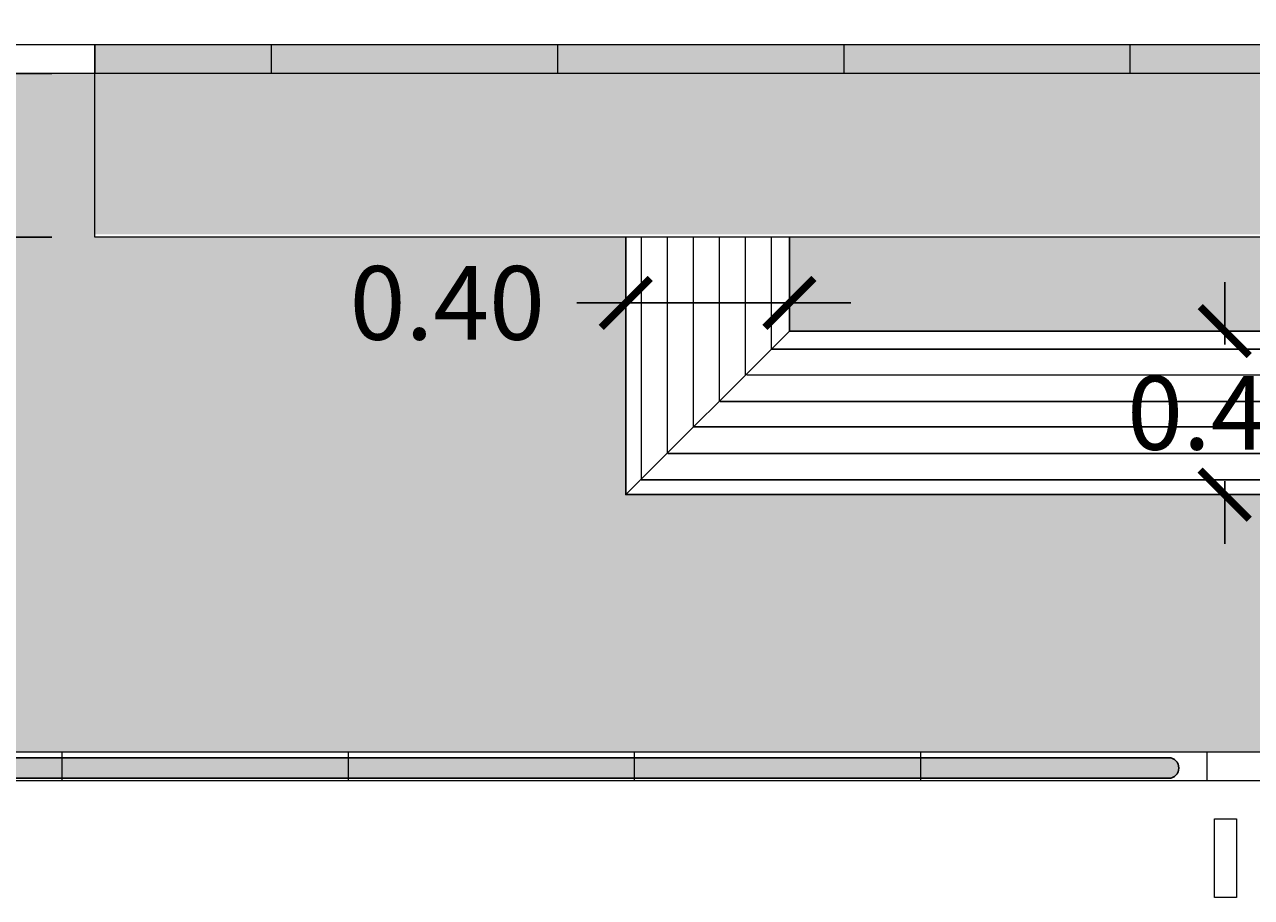
# Model space of a CAD drawing. Units: millimetres. Extents: x -0.1 to 19.3, y -10.6 to 10.6.
# Drawn here: x 5.3 to 8.3, y 0.9 to 3 of the extents above; entities that cross this region are included whole.
import ezdxf

# ---------------------------------------------------------------- set-up
doc = ezdxf.new("R2010")
doc.units = ezdxf.units.MM
doc.header["$PDMODE"] = 34
doc.header["$PDSIZE"] = -100
doc.layers.add('Cotas', color=3, linetype='Continuous')
doc.styles.add('1-100', font='calibri.ttf', dxfattribs={"height": 0.18})
doc.dimstyles.new('1-100', dxfattribs={"dimscale": 0.1, "dimtxt": 0.18, "dimasz": 1.2, "dimexe": 1.5, "dimexo": 2, "dimgap": 0.75, "dimtad": 0, "dimtih": 1, "dimtoh": 1, "dimzin": 0, "dimdsep": 46, "dimtxsty": '1-100', "dimblk1": 'ARCHTICK', "dimblk2": 'ARCHTICK', "dimsah": 1, "dimcen": 2.5, "dimdle": 1.5, "dimclrd": 256, "dimclre": 256, "dimclrt": 4, "dimadec": 0, "dimazin": 0, "dimtfac": 1, "dimtmove": 0, "dimatfit": 3, "dimfxl": 0.44, "dimtolj": 1, "dimtzin": 0, "dimarcsym": 0})

# ---------------------------------------------------------------- blocks, each defined once
blk = doc.blocks.new('_ArchTick')
at = {"color": 0, "linetype": 'ByBlock', "const_width": 0.15}
blk.add_lwpolyline([(-0.5, -0.5), (0.5, 0.5)], dxfattribs=at)
blk = doc.blocks.new('*D11')
at = {"layer": 'Cotas', "lineweight": -2, "transparency": 16777216}
for p, q in [((4.98, 2.8721), (4.98, 2.9921)), ((5.4162, 2.8721), (4.83, 2.8721)), ((4.98, 2.8721), (4.98, 2.8393)), ((4.98, 2.4721), (4.98, 2.5049)), ((5.4162, 2.4721), (4.83, 2.4721)), ((4.98, 2.4721), (4.98, 2.3521))]:
    blk.add_line(p, q, dxfattribs=at)
at = {"layer": 'DEFPOINTS', "color": 0, "transparency": 16777216}
for p in [(5.6162, 2.8721), (4.98, 2.4721), (5.6162, 2.4721)]:
    blk.add_point(p, dxfattribs=at)
at = {"layer": 'Cotas', "lineweight": -2, "transparency": 16777216, "xscale": 0.12, "yscale": 0.12, "zscale": 0.12}
for p, rotation in [((4.98, 2.8721), 270), ((4.98, 2.4721), 90)]:
    blk.add_blockref('_ArchTick', p, dxfattribs=dict(at, rotation=rotation))
at = {"layer": 'Cotas', "color": 4, "transparency": 16777216, "insert": (4.98, 2.6721), "char_height": 0.18, "attachment_point": 5, "style": '1-100'}
blk.add_mtext('\\A1;0.40', dxfattribs=at)
blk = doc.blocks.new('*D12')
at = {"layer": 'Cotas', "lineweight": -2, "transparency": 16777216}
for p, q in [((8.2838, 2.2421), (8.2838, 2.3621)), ((8.1472, 2.2421), (8.1338, 2.2421)), ((8.2838, 2.2421), (8.2838, 2.2093)), ((8.2838, 1.8421), (8.2838, 1.8749)), ((8.113, 1.8421), (8.1338, 1.8421)), ((8.2838, 1.8421), (8.2838, 1.7221))]:
    blk.add_line(p, q, dxfattribs=at)
at = {"layer": 'DEFPOINTS', "color": 0, "transparency": 16777216}
for p in [(8.3472, 2.2421), (8.2838, 1.8421), (8.313, 1.8421)]:
    blk.add_point(p, dxfattribs=at)
at = {"layer": 'Cotas', "lineweight": -2, "transparency": 16777216, "xscale": 0.12, "yscale": 0.12, "zscale": 0.12}
for p, rotation in [((8.2838, 2.2421), 270), ((8.2838, 1.8421), 90)]:
    blk.add_blockref('_ArchTick', p, dxfattribs=dict(at, rotation=rotation))
at = {"layer": 'Cotas', "color": 4, "transparency": 16777216, "insert": (8.2838, 2.0421), "char_height": 0.18, "attachment_point": 5, "style": '1-100'}
blk.add_mtext('\\A1;0.40', dxfattribs=at)
blk = doc.blocks.new('*D14')
at = {"layer": 'Cotas', "lineweight": -2, "transparency": 16777216}
for p, q in [((6.8194, 2.4421), (6.8194, 2.4612)), ((7.2194, 2.4421), (7.2194, 2.4612)), ((6.8194, 2.3112), (6.6994, 2.3112)), ((7.3694, 2.3112), (6.8194, 2.3112))]:
    blk.add_line(p, q, dxfattribs=at)
at = {"layer": 'DEFPOINTS', "color": 0, "transparency": 16777216}
for p in [(6.8194, 2.3112), (6.8194, 2.2421), (7.2194, 2.2421)]:
    blk.add_point(p, dxfattribs=at)
at = {"layer": 'Cotas', "lineweight": -2, "transparency": 16777216, "xscale": 0.12, "yscale": 0.12, "zscale": 0.12, "rotation": 180}
blk.add_blockref('_ArchTick', (6.8194, 2.3112), dxfattribs=at)
at = {"layer": 'Cotas', "lineweight": -2, "transparency": 16777216, "xscale": 0.12, "yscale": 0.12, "zscale": 0.12}
blk.add_blockref('_ArchTick', (7.2194, 2.3112), dxfattribs=at)
at = {"layer": 'Cotas', "color": 4, "transparency": 16777216, "insert": (6.3829, 2.3112), "char_height": 0.18, "attachment_point": 5, "style": '1-100'}
blk.add_mtext('\\A1;0.40', dxfattribs=at)

msp = doc.modelspace()

# ---------------------------------------------------------------- hatches: boundary and pattern name
h = msp.add_hatch(color=251)
h.dxf.hatch_style = 1
h.paths.add_polyline_path([(5.5209, 2.9421), (5.5209, 2.8721), (5.953, 2.8721), (5.953, 2.9421)])
h.paths.add_polyline_path([(5.953, 2.9421), (5.953, 2.8721), (6.653, 2.8721), (6.653, 2.9421)])
h.paths.add_polyline_path([(6.653, 2.9421), (6.653, 2.8721), (7.353, 2.8721), (7.353, 2.9421)])
h.paths.add_polyline_path([(7.353, 2.9421), (7.353, 2.8721), (8.053, 2.8721), (8.053, 2.9421)])
h.paths.add_polyline_path([(8.053, 2.9421), (8.053, 2.8721), (8.5179, 2.8721), (8.5179, 2.9421)])
at = {"transparency": 33554508}
h = msp.add_hatch(color=254, dxfattribs=at)
h.dxf.hatch_style = 1
h.paths.add_polyline_path([(3.0124, 2.8721), (2.8236, 2.8721), (2.8236, 1.2121), (3.0124, 1.2121)])
h.paths.add_polyline_path([(4.5124, 2.8721), (3.0124, 2.8721), (3.0124, 2.0421)], flags=17)
h.paths.add_polyline_path([(3.0124, 2.0421), (3.0124, 1.2121), (4.5124, 1.2121)], flags=17)
h.paths.add_polyline_path([(4.5124, 2.8721), (3.0124, 2.0421), (4.5124, 1.2121)])
h.paths.add_polyline_path([(6.8194, 2.4721), (5.5209, 2.4721), (5.5209, 2.8721), (4.5124, 2.8721), (4.5124, 1.2121), (8.5081, 1.2121), (8.5081, 1.6121), (9.8066, 1.6121), (9.8066, 1.8421), (6.8194, 1.8421)])
h.paths.add_polyline_path([(13.6176, 2.8721), (8.5179, 2.8721), (8.5179, 2.4721), (7.2194, 2.4721), (7.2194, 2.2421), (10.2066, 2.2421), (10.2066, 1.6121), (11.5051, 1.6121), (11.5051, 1.2121), (13.6176, 1.2121)])
h.paths.add_polyline_path([(12.1176, 2.8721), (12.1176, 1.2121), (13.6176, 2.0421)])
h.paths.add_polyline_path([(13.6176, 2.8721), (12.1176, 2.8721), (13.6176, 2.0421)], flags=17)
h.paths.add_polyline_path([(13.6176, 2.0421), (12.1176, 1.2121), (13.6176, 1.2121)])
h.paths.add_polyline_path([(13.7445, 2.8721), (13.6176, 2.8721), (13.6176, 1.2121), (13.7445, 1.2121)])
at = {"lineweight": 9, "transparency": 33554687}
h = msp.add_hatch(dxfattribs=at)
h.set_pattern_fill('PATRON00167', color=4, scale=0.07, angle=90, pattern_type=2)
h.set_pattern_definition([(90, (12.062678, 0.112094), (-0.035, 0.07), [0.0028, -0.0672]), (180, (12.046578, 0.095994), (-0.07, -0.035), [0.0028, -0.0672]), (135, (12.03398, 0.100194), (-0.07, 4e-18), [0.00296985, -0.0960251]), (135, (12.05848, 0.124694), (-0.07, 4e-18), [0.00296985, -0.0960251]), (225, (12.05848, 0.102294), (-1e-17, -0.07), [0.00296985, -0.0960251]), (225, (12.03398, 0.126794), (-1e-17, -0.07), [0.00296985, -0.0960251]), (126.8699, (12.031878, 0.102294), (-0.07, 0.07), [0.0035, -0.3465]), (126.8699, (12.060578, 0.121894), (-0.07, 0.07), [0.0035, -0.3465]), (143.1301, (12.056378, 0.126794), (0.07, -0.07), [0.0035, -0.3465]), (143.1301, (12.036778, 0.098094), (0.07, -0.07), [0.0035, -0.3465]), (216.8699, (12.056378, 0.100194), (-0.07, -0.07), [0.0035, -0.3465]), (216.8699, (12.036778, 0.128894), (-0.07, -0.07), [0.0035, -0.3465]), (233.1301, (12.031878, 0.124694), (-0.07, -0.07), [0.0035, -0.3465]), (233.1301, (12.060578, 0.105094), (-0.07, -0.07), [0.0035, -0.3465]), (101.30993, (12.062678, 0.114894), (5e-12, 0.07), [0.0035693, -0.35336205]), (101.30993, (12.028378, 0.108594), (5e-12, 0.07), [0.0035693, -0.35336205]), (168.69007, (12.043778, 0.095994), (-0.07, -5e-12), [0.0035693, -0.35336205]), (168.69007, (12.050078, 0.130294), (-0.07, -5e-12), [0.0035693, -0.35336205]), (191.30993, (12.043778, 0.130994), (0.07, -5e-12), [0.0035693, -0.35336205]), (191.30993, (12.050078, 0.096694), (0.07, -5e-12), [0.0035693, -0.35336205]), (258.69007, (12.062678, 0.112094), (5e-12, -0.07), [0.0035693, -0.35336205]), (258.69007, (12.028378, 0.118394), (5e-12, -0.07), [0.0035693, -0.35336205]), (111.8014, (12.029778, 0.105094), (-0.07, 0.14), [0.0037696, -0.3731919]), (111.8014, (12.061978, 0.118394), (-0.07, 0.14), [0.0037696, -0.3731919]), (158.1986, (12.040278, 0.096694), (0.14, -0.07), [0.0037696, -0.3731919]), (158.1986, (12.053578, 0.128894), (0.14, -0.07), [0.0037696, -0.3731919]), (201.8014, (12.053578, 0.098094), (-0.14, -0.07), [0.0037696, -0.3731919]), (201.8014, (12.040278, 0.130294), (-0.14, -0.07), [0.0037696, -0.3731919]), (248.1986, (12.061978, 0.108594), (-0.07, -0.14), [0.0037696, -0.3731919]), (248.1986, (12.029778, 0.121894), (-0.07, -0.14), [0.0037696, -0.3731919])])
h.paths.add_polyline_path([(5.5209, 2.4785), (8.5179, 2.4785), (8.5179, 2.8785), (5.5209, 2.8785)])
h = msp.add_hatch(dxfattribs=at)
h.set_pattern_fill('LINE', color=4, scale=0.02, angle=90)
h.paths.add_polyline_path([(7.2194, 2.4721), (6.8194, 2.4721), (6.8194, 1.8421), (7.2194, 2.2421)])
h.paths.add_polyline_path([(10.2066, 2.2421), (9.8066, 1.8421), (9.8066, 1.6121), (10.2066, 1.6121)])
h = msp.add_hatch(color=253)
h.dxf.hatch_style = 1
h.paths.add_polyline_path([(2.9271, 1.1984, 1), (2.9271, 1.1484), (8.1467, 1.1484, 1), (8.1467, 1.1984)])

# ---------------------------------------------------------------- linework, layer by layer
at = {"color": 251}
msp.add_line((5.5209, 2.8721), (5.5209, 2.9421), dxfattribs=at)
at = {"color": 4, "lineweight": 9}
for p, q in [((5.953, 2.8721), (5.953, 2.9421)), ((6.653, 2.8721), (6.653, 2.9421)), ((7.353, 2.8721), (7.353, 2.9421)), ((8.053, 2.8721), (8.053, 2.9421)), ((5.4402, 1.2121), (5.4402, 1.1421)), ((6.1402, 1.2121), (6.1402, 1.1421)), ((6.8402, 1.2121), (6.8402, 1.1421)), ((7.5402, 1.2121), (7.5402, 1.1421)), ((8.2402, 1.2121), (8.2402, 1.1421))]:
    msp.add_line(p, q, dxfattribs=at)
at = {"color": 4}
for p, q in [((7.2194, 2.2421), (6.8194, 1.8421)), ((7.1756, 2.1982), (10.1626, 2.1982)), ((7.1155, 2.1348), (10.099, 2.1345)), ((7.0505, 2.0698), (10.0339, 2.0698)), ((6.9854, 2.0081), (9.9725, 2.0081)), ((6.922, 1.9431), (9.9064, 1.9431)), ((6.857, 1.878), (9.8425, 1.878))]:
    msp.add_line(p, q, dxfattribs=at)
at = {"color": 4, "lineweight": 9}
for points in [[(13.7445, 2.9421), (2.8236, 2.9421)], [(13.7445, 2.8721), (2.8236, 2.8721)], [(8.5179, 2.8721), (8.5179, 2.4721), (5.5209, 2.4721), (5.5209, 2.8721)], [(13.7445, 1.2121), (2.8236, 1.2121)], [(13.7445, 1.1421), (2.8236, 1.1421)]]:
    msp.add_lwpolyline(points, dxfattribs=at)
at = {"color": 4}
for points in [[(9.8066, 1.6121), (9.8066, 1.8421), (6.8194, 1.8421), (6.8194, 2.4721)], [(7.2194, 2.4721), (7.2194, 2.2421), (10.2066, 2.2421), (10.2066, 1.6121)]]:
    msp.add_lwpolyline(points, dxfattribs=at)
msp.add_lwpolyline([(8.1467, 1.1484), (2.9271, 1.1484, -1), (2.9271, 1.1984), (8.1467, 1.1984, -1)], format="xyb", close=True, dxfattribs=at)
at = {"color": 6, "lineweight": 9}
msp.add_lwpolyline([(8.3127, 0.8567), (8.2588, 0.8567), (8.2588, 1.0492), (8.3127, 1.0492)], close=True, dxfattribs=at)

# ---------------------------------------------------------------- dimensions: what is measured, and where the dimension line sits
at = {"layer": 'Cotas'}
for base, p1, p2, picture, middle in [((4.98, 2.4721), (5.6162, 2.8721), (5.6162, 2.4721), '*D11', (4.98, 2.6721)), ((8.2838, 1.8421), (8.3472, 2.2421), (8.313, 1.8421), '*D12', (8.2838, 2.0421))]:
    dim = msp.add_linear_dim(base=base, p1=p1, p2=p2, angle=90, dimstyle='1-100', dxfattribs=at)
    dim.commit()
    dim.dimension.update_dxf_attribs({"geometry": picture, "text_midpoint": middle})
dim = msp.add_linear_dim(base=(6.8194, 2.3112), p1=(7.2194, 2.2421), p2=(6.8194, 2.2421), dimstyle='1-100', dxfattribs=at)
dim.commit()
dim.dimension.update_dxf_attribs({"geometry": '*D14', "text_midpoint": (6.3829, 2.3112)})

doc.saveas('drawing.dxf')
